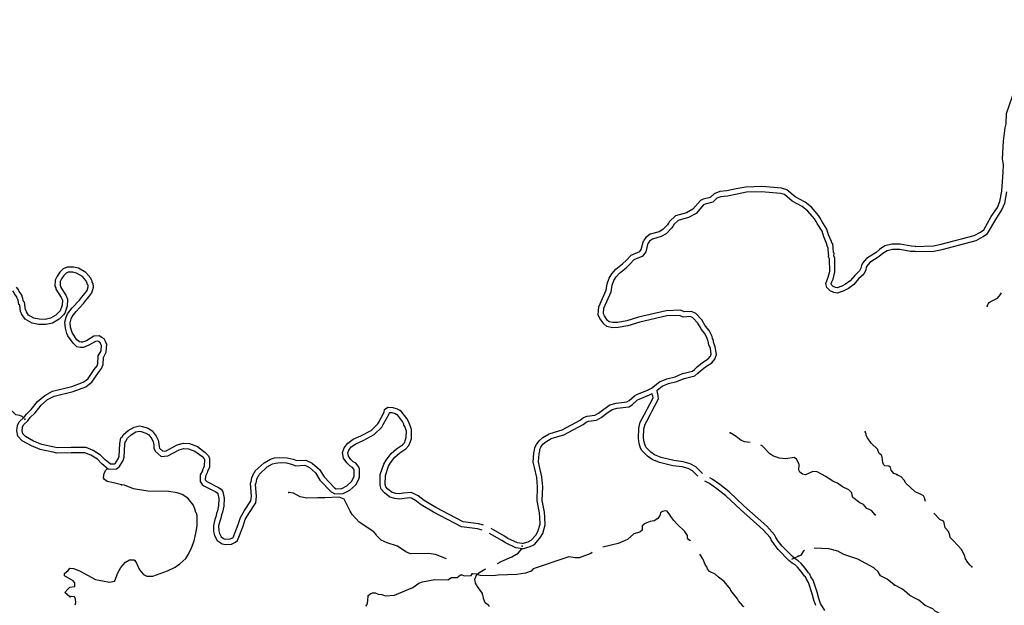
# Model space of a CAD drawing. Extents: x 1046120 to 1321260, y 15758873 to 15938715.
# Drawn here: x 1177143 to 1215116, y 15880916 to 15903497 of the extents above; entities that cross this region are included whole.
import ezdxf

# ---------------------------------------------------------------- set-up
doc = ezdxf.new("R2010")
doc.units = 0
doc.header["$MEASUREMENT"] = 0
doc.layers.add('L3', color=7, linetype='CONTINUOUS')

msp = doc.modelspace()

# ---------------------------------------------------------------- linework, layer by layer
at = {"layer": 'L3', "color": 140, "linetype": 'CONTINUOUS'}
for p, q in [((1215017.88, 15896881.67), (1215073.41, 15897614.42)), ((1211679.91, 15894757.29), (1212380.45, 15894777.04)), ((1211685.54, 15894557.36), (1212402.62, 15894577.57)), ((1178470.39, 15887011.8), (1177993.32, 15887117.34)), ((1178427.18, 15886816.53), (1177932.92, 15886925.88))]:
    msp.add_line(p, q, dxfattribs=at)
at = {"layer": 'L3', "color": 140, "linetype": 'CONTINUOUS', "flags": 128}
for points in [[(1215073.24, 15897611.53), (1215086.74, 15897901.09), (1215049.49, 15898135.02), (1215079.4, 15898815.85), (1215148.49, 15899332.06), (1215183.77, 15899485.21), (1215199.57, 15899873.33), (1215426.65, 15900546.63), (1215616.94, 15900951.82), (1215878.38, 15901264.13), (1216197.62, 15901528.74), (1216570.08, 15901732.33), (1217071.35, 15901869.08), (1218542.77, 15902141.25), (1219378.31, 15902380.57), (1219643.24, 15902495.02), (1219815.82, 15902600.33), (1220032.36, 15902786.46), (1220044.4, 15902809.45), (1220133.62, 15902929.55), (1220202.32, 15903028.49), (1220420.87, 15903319.37), (1220513.73, 15903496.69)], [(1211104.52, 15894835.71), (1210776.78, 15894842.37), (1210513, 15894772.77), (1210308.6, 15894639.4), (1210173.1, 15894525.6), (1209803.5, 15894287.11), (1209649.96, 15894112.09), (1209602.42, 15894021.74), (1209583.1, 15893911.18), (1209535.96, 15893809.09), (1209350.64, 15893638.88), (1209175.4, 15893430.72), (1208995.9, 15893303.62), (1208848.5, 15893222.21), (1208671.31, 15893162.47), (1208600.88, 15893174.78), (1208512.33, 15893214.89), (1208448.24, 15893276.07), (1208438.18, 15893320.09), (1208462.38, 15893393.42), (1208516.04, 15893495.47), (1208585.59, 15893768.44), (1208578.68, 15894300.18), (1208541.62, 15894394.51), (1208554.31, 15894499.67), (1208530.65, 15894524.29), (1208520.22, 15894699.79), (1208497.2, 15894872.62), (1208467.68, 15894883.12), (1208454.09, 15894947.98), (1208340.87, 15895195.26), (1208276.68, 15895419.99), (1208077.19, 15895732.88), (1208037.43, 15895807.96), (1207959.02, 15895935.57), (1207679.51, 15896262.12), (1207435.59, 15896461.95), (1207048.16, 15896669.81), (1206728.52, 15896932.91), (1206517.13, 15896995.2), (1205760.6, 15897061.67), (1205146.58, 15897040.07), (1204769.94, 15896970.99), (1204413.8, 15896895.73), (1204138.48, 15896866.97), (1203922.52, 15896783.7), (1203774.45, 15896641.51), (1203505.84, 15896576.23), (1203393.4, 15896522.84), (1203101.53, 15896185.09), (1202857.72, 15896054.37), (1202433.38, 15895933.85), (1202205.97, 15895715.52), (1202184.12, 15895667.23), (1202158.8, 15895651.1), (1202127.85, 15895582.77), (1201945.97, 15895400.84), (1201799.74, 15895317.11), (1201458.94, 15895222.35), (1201286.9, 15895096.26), (1201197.98, 15894968.53)], [(1211084.45, 15894636.07), (1210800.72, 15894641.85), (1210595.24, 15894587.63), (1210427.98, 15894478.47), (1210292.09, 15894364.36), (1209935.41, 15894134.21), (1209815.92, 15893998.01), (1209794.04, 15893956.4), (1209775.62, 15893851.02), (1209700.73, 15893688.87), (1209495.38, 15893500.26), (1209311.89, 15893282.3), (1209102.36, 15893133.94), (1208929.43, 15893038.43), (1208687.01, 15892956.71), (1208541.48, 15892982.12), (1208398.83, 15893046.75), (1208266.66, 15893172.91), (1208230.78, 15893329.87), (1208277.66, 15893471.84), (1208328.06, 15893567.69), (1208385.28, 15893792.24), (1208379.19, 15894261.04), (1208337, 15894368.35), (1208344.38, 15894429.47), (1208335.37, 15894438.85), (1208321, 15894680.62), (1208315.08, 15894725.12), (1208294.94, 15894732.28), (1208262.93, 15894885.06), (1208152.72, 15895125.78), (1208092.39, 15895337.03), (1207904.21, 15895632.15), (1207863.68, 15895708.72), (1207796.87, 15895817.47), (1207539.08, 15896118.62), (1207323.89, 15896294.91), (1206936.26, 15896502.87), (1206632.9, 15896752.58), (1206479.75, 15896797.72), (1205755.34, 15896861.37), (1205168.26, 15896840.7), (1204808.65, 15896774.74), (1204444.93, 15896697.89), (1204185.66, 15896670.81), (1204032.02, 15896611.56), (1203874.07, 15896459.91), (1203573.06, 15896386.75), (1203517.2, 15896360.22), (1203228.65, 15896026.3), (1202933.16, 15895867.89), (1202535.94, 15895755.07), (1202372.28, 15895597.94), (1202341.77, 15895530.55), (1202316.43, 15895514.4), (1202295.03, 15895467.11), (1202068.52, 15895240.56), (1201877.42, 15895131.1), (1201547.7, 15895039.44), (1201432, 15894954.64), (1201383.59, 15894885.11)], [(1212380.45, 15894777.04), (1212678.57, 15894835.66), (1213953.88, 15895174.22), (1214191.16, 15895302.87), (1214320.09, 15895392.32), (1214612.14, 15895903.32), (1214849.34, 15896261.02), (1214945.7, 15896482.07), (1215017.88, 15896881.67)], [(1212402.62, 15894577.57), (1212723.57, 15894640.68), (1214028.24, 15894987.04), (1214296.14, 15895132.28), (1214471.27, 15895253.8), (1214782.48, 15895798.32), (1215025.67, 15896165.06), (1215138.36, 15896423.55), (1215216.52, 15896856.14)], [(1199519.02, 15891977.59), (1199457.64, 15892117.95), (1199473.59, 15892426.31), (1199756.09, 15893068.94), (1199801.86, 15893305.56), (1199878.87, 15893530.43), (1199983.46, 15893693.99), (1200131.18, 15893871.13), (1200396.9, 15894076.67), (1200527.75, 15894210.14), (1200720.65, 15894413.03), (1201059.44, 15894553.62), (1201116.45, 15894630.1), (1201197.98, 15894968.53)], [(1199694.04, 15892076.5), (1199659.82, 15892154.79), (1199671.43, 15892379.37), (1199948.18, 15893008.96), (1199995.58, 15893253.92), (1200060.31, 15893442.91), (1200145.16, 15893575.61), (1200270.79, 15893726.29), (1200530.11, 15893926.87), (1200671.63, 15894071.22), (1200836.41, 15894244.52), (1201186.9, 15894389.98), (1201301.28, 15894543.42), (1201383.59, 15894885.11)], [(1211680.86, 15894557.35), (1211497.8, 15894560.78), (1211084.45, 15894636.07)], [(1211684.6, 15894757.31), (1211517.72, 15894760.44), (1211104.52, 15894835.71)], [(1180304.66, 15891246.97), (1180211.91, 15891307.59), (1180004.3, 15891288.79), (1179721.34, 15891119.85), (1179571.03, 15891058.99), (1179508.21, 15891060.27), (1179444.37, 15891072.25), (1179351.18, 15891156.38), (1179177.47, 15891408.78), (1179151.78, 15891469.87), (1179101.96, 15891638.23), (1179091.08, 15891811.3), (1179130.62, 15891963.51), (1179166.92, 15892052.51), (1179318.19, 15892250.89), (1179609.21, 15892554.99), (1179679.12, 15892655.38), (1179814.79, 15892809.96), (1179931.59, 15892968.55), (1179985.68, 15893176.8), (1179976.75, 15893318.62), (1179941.2, 15893374.37), (1179934.46, 15893412.06), (1179893.2, 15893490.09), (1179882.84, 15893535.26), (1179692.44, 15893753.47), (1179409.25, 15893916.34), (1179216.78, 15893958.92), (1178968.19, 15893954.41), (1178824.25, 15893891.51), (1178693.21, 15893765.67), (1178589.65, 15893612.54), (1178506.74, 15893454.8), (1178502.09, 15893226.66), (1178533.89, 15893151.02), (1178532.99, 15893107.59), (1178747.81, 15892784.43), (1178790.43, 15892688.04), (1178779.25, 15892483.95), (1178709.53, 15892274.49), (1178691.02, 15892252.26), (1178542.21, 15892109.37), (1178329.56, 15891986.12), (1178124.66, 15891939.28)], [(1180199.56, 15891076.72), (1180160.69, 15891102.13), (1180067.7, 15891093.7), (1179810.66, 15890940.25), (1179608.01, 15890858.19), (1179487.59, 15890860.65), (1179352.15, 15890886.07), (1179199.74, 15891023.66), (1179001.08, 15891312.3), (1178963.14, 15891402.53), (1178903.78, 15891603.13), (1178889.46, 15891830.66), (1178940.4, 15892026.69), (1178991.76, 15892152.66), (1179165.96, 15892381.07), (1179453.98, 15892682.03), (1179521.41, 15892778.88), (1179658.83, 15892935.46), (1179747.72, 15893056.14), (1179784.07, 15893196.14), (1179780.4, 15893254.58), (1179751.31, 15893300.21), (1179743.09, 15893346.12), (1179704.12, 15893419.79), (1179699.12, 15893441.62), (1179563.75, 15893596.77), (1179336.11, 15893727.68), (1179196.72, 15893758.52), (1179011.71, 15893755.17), (1178937.02, 15893722.53), (1178847.01, 15893636.09), (1178761.53, 15893509.68), (1178705.73, 15893403.52), (1178702.9, 15893265.04), (1178734.73, 15893189.38), (1178734.25, 15893166.12), (1178923.82, 15892880.93), (1178992.74, 15892725.02), (1178977.48, 15892446.23), (1178887.36, 15892175.51), (1178837.58, 15892115.71), (1178663.35, 15891948.41), (1178403.64, 15891797.9), (1178144.99, 15891738.78)], [(1178124.66, 15891939.28), (1177891.65, 15891944.38), (1177691.15, 15891986.05), (1177486.85, 15892097.43), (1177400.15, 15892227.25), (1177392.69, 15892279.19), (1177368.85, 15892312.44), (1177331.17, 15892603.91), (1177294.74, 15892632.49), (1177269.63, 15892750.79), (1177234.87, 15892824.24), (1177235.8, 15892867.28), (1177127.06, 15893019.08), (1177111.32, 15893061.12), (1177023.83, 15893183.21)], [(1178144.99, 15891738.78), (1177868.93, 15891744.82), (1177621.43, 15891796.27), (1177347.9, 15891945.39), (1177208.63, 15892153.89), (1177201.67, 15892202.36), (1177176.95, 15892236.83), (1177143.31, 15892497.09), (1177114.18, 15892519.95), (1177078.86, 15892686.37), (1177033.9, 15892781.36), (1177034.41, 15892804.98), (1176949.07, 15892924.12), (1176933.32, 15892966.14), (1176875.21, 15893047.25)], [(1214449.86, 15892446.48), (1214493.39, 15892545.67), (1214527.52, 15892586.71), (1214569.81, 15892619.26), (1214855.92, 15892763.88), (1214975.05, 15892895.01), (1215002.71, 15892966.8)], [(1199999.21, 15891618.61), (1199788.82, 15891663.12), (1199669.87, 15891764.58), (1199519.02, 15891977.59)], [(1200018.16, 15891819.02), (1199879.94, 15891848.26), (1199818.64, 15891900.54), (1199694.04, 15892076.5)], [(1203084.1, 15889946.52), (1203165.37, 15890011.49), (1203266.61, 15890108.73), (1203469.85, 15890278.33), (1203698.4, 15890418.79), (1203784.4, 15890521.92), (1203811.39, 15890600.8), (1203779, 15890814.66), (1203725.24, 15890954.12), (1203693.78, 15891101.18), (1203679.76, 15891130.72), (1203656.54, 15891205.45), (1203560.97, 15891398.74), (1203422.2, 15891568.87), (1203395.27, 15891625.63), (1203290.24, 15891798.34), (1203097.64, 15892006.66), (1203014.6, 15892047.47), (1202733.29, 15892028.42), (1202590.92, 15892090.45), (1202106.19, 15892076.88), (1201064.12, 15891834.64), (1200600.81, 15891693.37), (1200227.44, 15891623.09), (1199999.21, 15891618.61)], [(1203175.29, 15889763.38), (1203297.34, 15889860.95), (1203400.11, 15889959.65), (1203586.88, 15890115.51), (1203831.02, 15890265.55), (1203950.07, 15890408.3), (1204012.23, 15890581.36), (1203966.88, 15890879.47), (1203913.9, 15891028.28), (1203884.48, 15891165.86), (1203866.54, 15891203.64), (1203842.84, 15891279.92), (1203730.22, 15891507.64), (1203592.49, 15891676.49), (1203571.53, 15891720.71), (1203450.7, 15891919.4), (1203219.24, 15892169.74), (1203054.64, 15892250.66), (1202768.45, 15892231.26), (1202629.92, 15892291.62), (1202080.49, 15892276.24), (1201012.26, 15892027.92), (1200553.01, 15891887.89), (1200206.84, 15891822.73), (1200018.16, 15891819.02)], [(1179209.73, 15889162.58), (1179688.96, 15889343.07), (1179827.87, 15889440.67), (1179926.75, 15889516.52), (1180183.54, 15889889.45), (1180302.85, 15890047.75), (1180357.12, 15890200.19), (1180370.74, 15890474.24), (1180483.04, 15890671.85), (1180499.54, 15890985.58), (1180472.37, 15891028.23), (1180450.79, 15891089.51), (1180403.31, 15891189.51), (1180304.66, 15891246.97)], [(1179150.03, 15889353.81), (1179594.74, 15889521.29), (1179709.48, 15889601.91), (1179779.96, 15889655.98), (1180021.25, 15890006.41), (1180124.72, 15890143.67), (1180158.83, 15890239.53), (1180173.37, 15890531.7), (1180285.8, 15890729.57), (1180296.46, 15890932.12), (1180291.35, 15890940.13), (1180265.63, 15891013.18), (1180249.19, 15891047.82), (1180199.56, 15891076.72)], [(1201509.06, 15889290.97), (1201819.85, 15889533.94), (1202100.21, 15889653.73), (1202418.93, 15889730.74), (1202704.14, 15889849.69), (1203084.1, 15889946.52)], [(1201727.07, 15889207.55), (1201922.45, 15889360.27), (1202163.42, 15889463.25), (1202481.29, 15889540.06), (1202767.66, 15889659.49), (1203175.29, 15889763.38)], [(1177827.45, 15888769.55), (1178108.18, 15889012.09), (1178406.97, 15889167.28), (1179150.03, 15889353.81)], [(1200852.01, 15888998.84), (1200943.45, 15889047.24), (1201348.93, 15889214.9), (1201509.06, 15889290.97)], [(1177972.87, 15888630.89), (1178221.18, 15888845.41), (1178478.36, 15888979), (1179209.73, 15889162.58)], [(1196520.39, 15883298.52), (1196749.29, 15883367.24), (1196868.37, 15883427.24), (1197044.55, 15883618.43), (1197128.04, 15883763.18), (1197209.65, 15884042.54), (1197199.31, 15884299.95), (1197186.9, 15884475.88), (1197095.23, 15884941.45), (1197114.58, 15885479.75), (1197081.76, 15885842.3), (1196990.91, 15886230.86), (1196950.23, 15886438.21), (1196975.03, 15886784.09), (1197002.95, 15886902.61), (1197014.3, 15886996.58), (1197068.72, 15887110.21), (1197174.6, 15887257.68), (1197318.15, 15887386.31), (1197563.62, 15887525.13), (1197930.5, 15887647.8), (1198064.38, 15887676.47), (1198759.54, 15888050.62), (1198882.53, 15888151.74), (1199025.51, 15888209.64), (1199322.45, 15888252.95), (1199459.52, 15888321.56), (1199665.32, 15888479.48), (1199901.14, 15888644.59), (1200151.49, 15888713.25), (1200564.19, 15888761.37), (1200646.49, 15888809.75), (1200852.01, 15888998.84)], [(1200968.43, 15888834.18), (1201028.63, 15888866.04), (1201430.08, 15889032.04), (1201541.28, 15889084.86)], [(1203296.66, 15885892.8), (1203094.71, 15886097.28), (1202919.15, 15886189.57), (1202696.82, 15886255.79), (1202333.71, 15886296.26), (1201822.14, 15886418.03), (1201532.62, 15886538.95), (1201351.17, 15886662.24), (1201138.3, 15886883.92), (1201086.91, 15886981.09), (1201035.4, 15887156.5), (1201003.49, 15887365.07), (1201020.09, 15887750.45), (1201070.77, 15887971.15), (1201146.43, 15888115.06), (1201303.37, 15888405.57), (1201346.09, 15888478.88), (1201574.15, 15888920.28), (1201566.86, 15888990.07), (1201551.47, 15889006.11), (1201541.28, 15889084.86)], [(1203471.83, 15886000.05), (1203215.21, 15886259.88), (1202994.93, 15886375.67), (1202736.76, 15886452.57), (1202368.07, 15886493.66), (1201884.24, 15886608.84), (1201628.32, 15886715.74), (1201480.9, 15886815.9), (1201301.98, 15887002.22), (1201273.13, 15887056.77), (1201231.08, 15887200), (1201204.14, 15887376.01), (1201219.1, 15887723.53), (1201259.89, 15887901.07), (1201322.93, 15888021), (1201477.8, 15888307.67), (1201521.44, 15888382.58), (1201779.26, 15888881.58), (1201758.66, 15889079.05), (1201741.37, 15889097.07), (1201727.07, 15889207.55)], [(1177309.81, 15888165.78), (1177401.23, 15888285.93), (1177589.08, 15888465.75), (1177827.45, 15888769.55)], [(1177459.5, 15888032.23), (1177550.87, 15888152.31), (1177737.63, 15888331.1), (1177972.87, 15888630.89)], [(1185092.32, 15883462.38), (1185262.29, 15883473.07), (1185360.24, 15883516.41), (1185379.69, 15883531.95), (1185571.2, 15884032.57), (1185654.06, 15884305.89), (1185808.08, 15884565.25), (1186055.14, 15884943.24), (1186079.69, 15885117.93), (1186038.25, 15885628.43), (1186070.78, 15885690.28), (1186097.96, 15885835.09), (1186171.26, 15886012.85), (1186198.06, 15886038.59), (1186224.83, 15886097.69), (1186570.48, 15886412.08), (1186810.26, 15886553), (1186973.19, 15886597.35), (1187181.16, 15886620.19), (1187455.25, 15886605.77), (1187686.75, 15886556.34), (1187831.32, 15886499.7), (1188177.6, 15886518), (1188426.72, 15886396.81), (1188711.4, 15886155.71), (1188883.29, 15885864.37), (1189282.53, 15885448.52), (1189344.4, 15885410.71), (1189567.37, 15885419.69), (1189755.6, 15885516.17), (1189944.61, 15885683.1), (1190034.99, 15885855.06), (1190046.5, 15885897.4), (1190044.1, 15886139.71), (1190033.71, 15886165.38), (1189974.34, 15886233.39), (1189887.48, 15886283.11), (1189756.96, 15886409.34), (1189633.42, 15886587.96), (1189595.91, 15886809.3), (1189653.04, 15886989.98), (1189793.75, 15887172.98), (1190008.84, 15887316.25), (1190298.89, 15887445.59), (1190695.94, 15887661.92), (1190949.87, 15887913.35), (1190993.59, 15887983), (1191200.26, 15888368.55), (1191213.57, 15888459.64), (1191342.72, 15888552.53), (1191532.09, 15888548.68), (1191695.13, 15888497.12), (1191794.81, 15888444.68)], [(1196532.57, 15883093.35), (1196823.61, 15883180.74), (1196990.81, 15883264.98), (1197206.68, 15883499.25), (1197313.28, 15883684.04), (1197410.81, 15884017.86), (1197399.03, 15884311.01), (1197385.54, 15884502.34), (1197295.92, 15884957.39), (1197314.89, 15885485.19), (1197279.67, 15885874.24), (1197186.46, 15886272.9), (1197151.63, 15886450.53), (1197173.37, 15886753.81), (1197200.16, 15886867.59), (1197208.89, 15886939.9), (1197241.47, 15887007.91), (1197324.31, 15887123.3), (1197435.47, 15887222.89), (1197645.3, 15887341.55), (1197983.32, 15887454.58), (1198134.1, 15887486.87), (1198871.5, 15887883.74), (1198985.92, 15887977.84), (1199078.23, 15888015.22), (1199383.17, 15888059.69), (1199566.12, 15888151.26), (1199783.59, 15888318.14), (1199987.46, 15888460.86), (1200189.73, 15888516.34), (1200629.23, 15888567.58), (1200766.22, 15888648.15), (1200968.43, 15888834.18)], [(1177290.72, 15888140.69), (1177233.74, 15888191.07), (1177142.99, 15888234.74), (1176993.38, 15888254.69), (1176862.85, 15888382.54), (1176687.88, 15888386.38), (1176569.78, 15888322.27), (1176294.13, 15888294.94)], [(1177037.34, 15887639.56), (1177061.4, 15887844.77), (1177128.36, 15887992.08), (1177309.81, 15888165.78)], [(1185079.91, 15883261.2), (1185310.53, 15883275.71), (1185464.86, 15883343.99), (1185547.05, 15883409.69), (1185760.53, 15883967.74), (1185838.42, 15884224.63), (1185977.83, 15884459.43), (1186246.98, 15884871.17), (1186280.83, 15885112.03), (1186242.29, 15885586.73), (1186261.8, 15885623.82), (1186290.72, 15885777.91), (1186340.11, 15885897.73), (1186364.35, 15885921.01), (1186389.96, 15885977.53), (1186689.7, 15886250.16), (1186888.56, 15886367.04), (1187010.59, 15886400.25), (1187186.86, 15886419.61), (1187428.95, 15886406.87), (1187629.01, 15886364.16), (1187798.66, 15886297.7), (1188136.56, 15886315.56), (1188316.64, 15886227.95), (1188556.34, 15886024.95), (1188722.9, 15885742.67), (1189156.17, 15885291.36), (1189291.86, 15885208.43), (1189619.41, 15885221.63), (1189869.15, 15885349.63), (1190104.55, 15885557.52), (1190222.24, 15885781.44), (1190246.75, 15885871.7), (1190243.71, 15886179.61), (1190206.46, 15886271.58), (1190102.9, 15886390.25), (1190008.54, 15886444.27), (1189910.19, 15886539.39), (1189823.18, 15886665.18), (1189801.17, 15886795.08), (1189833.1, 15886896.04), (1189932.14, 15887024.86), (1190105.68, 15887140.45), (1190387.59, 15887266.17), (1190816.52, 15887499.86), (1191106.99, 15887787.47), (1191166.63, 15887882.46), (1191393.09, 15888304.94), (1191399.2, 15888346.8), (1191405.34, 15888351.21), (1191499.23, 15888349.3), (1191617.82, 15888311.8), (1191683.01, 15888277.49)], [(1185092.4, 15883261.99), (1185310.53, 15883275.71), (1185464.86, 15883343.99), (1185547.05, 15883409.69), (1185760.53, 15883967.74), (1185838.42, 15884224.63), (1185977.83, 15884459.43), (1186246.98, 15884871.17), (1186280.83, 15885112.03), (1186242.29, 15885586.73), (1186261.8, 15885623.82), (1186290.72, 15885777.91), (1186340.11, 15885897.73), (1186364.35, 15885921.01), (1186389.96, 15885977.53), (1186689.7, 15886250.16), (1186888.56, 15886367.04), (1187010.59, 15886400.25), (1187186.86, 15886419.61), (1187428.95, 15886406.87), (1187629.01, 15886364.16), (1187798.66, 15886297.7), (1188136.56, 15886315.56), (1188316.64, 15886227.95), (1188556.34, 15886024.95), (1188722.9, 15885742.67), (1189156.17, 15885291.36), (1189291.86, 15885208.43), (1189619.41, 15885221.63), (1189869.15, 15885349.63), (1190104.55, 15885557.52), (1190222.24, 15885781.44), (1190246.75, 15885871.7), (1190243.71, 15886179.61), (1190206.46, 15886271.58), (1190102.9, 15886390.25), (1190008.54, 15886444.27), (1189910.19, 15886539.39), (1189823.18, 15886665.18), (1189801.17, 15886795.08), (1189833.1, 15886896.04), (1189932.14, 15887024.86), (1190105.68, 15887140.45), (1190387.59, 15887266.17), (1190816.52, 15887499.86), (1191106.99, 15887787.47), (1191166.63, 15887882.46), (1191393.09, 15888304.94), (1191399.2, 15888346.8), (1191405.34, 15888351.21), (1191499.23, 15888349.3), (1191617.82, 15888311.8), (1191692.35, 15888272.58)], [(1192022.99, 15887304.4), (1192052.54, 15887387.4), (1192057.63, 15887639.19), (1192049.05, 15887657.28), (1191996.98, 15887816.4), (1191962.19, 15887864.79), (1191963.03, 15887905.24), (1191907.53, 15888008.79), (1191708.22, 15888256.48), (1191683.01, 15888277.49)], [(1192210.65, 15887235.24), (1192251.84, 15887350.88), (1192258.55, 15887682.29), (1192235.19, 15887731.54), (1192177.42, 15887908.04), (1192163.52, 15887927.37), (1192164.06, 15887953.52), (1192075, 15888119.67), (1191851.56, 15888397.39), (1191794.81, 15888444.68)], [(1177239.52, 15887646.5), (1177256.4, 15887790.45), (1177294.5, 15887874.24), (1177459.5, 15888032.23)], [(1180629.31, 15886370.89), (1180810.77, 15886373.25), (1180844.01, 15886398.03), (1180949.84, 15886585.39), (1180978.13, 15886671.1), (1181004.4, 15887154.77), (1181042.5, 15887377.83), (1181092.98, 15887401.78), (1181137.66, 15887486.8), (1181320.13, 15887652.78), (1181551.91, 15887785.49), (1181763.15, 15887841.27), (1181884.94, 15887816.55), (1182091.73, 15887739.89), (1182255.54, 15887639.01), (1182411.39, 15887438.23), (1182485.44, 15887282.26), (1182511.9, 15887145.35), (1182517.15, 15887020.41), (1182534.52, 15886974.24), (1182663.2, 15886858.48), (1182791.32, 15886872.55), (1183215.13, 15887102.27), (1183460.22, 15887162.94), (1183688.96, 15887148.78), (1183998.56, 15887041.6), (1184296.47, 15886813.04), (1184429.34, 15886674.67), (1184468.05, 15886578.97), (1184460.93, 15886228.98), (1184417.08, 15886135.45), (1184386.94, 15886071.16), (1184377, 15886026.25), (1184304.13, 15885895.12), (1184301.27, 15885754.28), (1184331.09, 15885714.27), (1184362.47, 15885687.03), (1184811.49, 15885463.48), (1184907.86, 15885396.35), (1184976.67, 15885288.46), (1185029.05, 15885048.79), (1185013.77, 15884736), (1184964.15, 15884503.62), (1184921.39, 15884398.82), (1184902.19, 15884274.17), (1184857.1, 15884163.69), (1184815.62, 15883976.18), (1184819.28, 15883789.93), (1184844.46, 15883679.69), (1184914.8, 15883552.28), (1185025.99, 15883474.82), (1185092.32, 15883462.38)], [(1177932.92, 15886925.88), (1177593.24, 15887066.6), (1177235.77, 15887259.67), (1177075.18, 15887437.94), (1177037.34, 15887639.56)], [(1177993.32, 15887117.34), (1177679.25, 15887247.44), (1177361.22, 15887419.21), (1177261.38, 15887530.07), (1177239.52, 15887646.5)], [(1180559.55, 15886169.96), (1180878.27, 15886174.1), (1180997.39, 15886262.91), (1181133.61, 15886504.09), (1181176.38, 15886633.68), (1181203.47, 15887132.43), (1181222.13, 15887241.69), (1181238.97, 15887249.68), (1181298.29, 15887362.56), (1181438.51, 15887490.1), (1181628.43, 15887598.85), (1181769.09, 15887635.99), (1181829.97, 15887623.63), (1182003.69, 15887559.23), (1182119.79, 15887487.73), (1182240.05, 15887332.79), (1182293.88, 15887219.4), (1182312.7, 15887122.05), (1182318.67, 15886979.97), (1182364.53, 15886858.16), (1182596.02, 15886649.9), (1182852.14, 15886678.03), (1183287.96, 15886914.26), (1183478.48, 15886961.41), (1183649.34, 15886950.83), (1183902.53, 15886863.19), (1184162.72, 15886663.58), (1184258.39, 15886563.95), (1184267.25, 15886542.01), (1184261.83, 15886275.46), (1184236.01, 15886220.35), (1184196.47, 15886136.02), (1184188.03, 15886097.93), (1184105.18, 15885948.84), (1184099.92, 15885689.74), (1184183.68, 15885577.39), (1184250.57, 15885519.33), (1184709.21, 15885290.98), (1184760.74, 15885255.09), (1184788.9, 15885210.94), (1184828, 15885032.03), (1184814.8, 15884761.92), (1184772.28, 15884562.74), (1184727.32, 15884452.56), (1184708.12, 15884327.93), (1184665.5, 15884223.51), (1184615.18, 15883996.1), (1184619.72, 15883765.43), (1184655.76, 15883607.69), (1184762.25, 15883414.82), (1184946.91, 15883286.16), (1185079.91, 15883261.2)], [(1205319.64, 15887199.31), (1205109.71, 15887214.1), (1204969.25, 15887275.29), (1204780.68, 15887429.18), (1204541.77, 15887567.4)], [(1210968.46, 15885953.09), (1210861.01, 15885996.92), (1210755.41, 15886132.46), (1210732.45, 15886232.95), (1210666.8, 15886284.3), (1210508.5, 15886287.51), (1210451.21, 15886338.66), (1210436.22, 15886422.32), (1210407.16, 15886631.32), (1210391.68, 15886689.98), (1210293.38, 15886775.31), (1210237.45, 15886893.13), (1210238.1, 15886926.47), (1209984.77, 15887173.36), (1209838.67, 15887368.02), (1209790.74, 15887469.03), (1209783.42, 15887519.2), (1209751.77, 15887603.19)], [(1180629.31, 15886370.89), (1180440.82, 15886523.71), (1180264.6, 15886707.3), (1179975.47, 15886881.68), (1179702.56, 15886997.33), (1179122.58, 15887000.47), (1178590.6, 15886986.75), (1178469.21, 15887012.06)], [(1194983.69, 15883815.2), (1194797.69, 15883865.75), (1194187.98, 15883937.56), (1193097.05, 15884511.08), (1192628.45, 15884791.63), (1192409.84, 15884960.54), (1192249.07, 15885041.15), (1192208.29, 15885057.4), (1191969.3, 15885039.91), (1191792.15, 15885008.18), (1191612.1, 15885030.84), (1191420.42, 15885082.93), (1191208.59, 15885246.27), (1191079.9, 15885390.64), (1191040.05, 15885553.2), (1191048.28, 15885957.13), (1191189.1, 15886360.98), (1191274.52, 15886514.76), (1191465.45, 15886767.43), (1191680.73, 15886948.22), (1191904.57, 15887107.06), (1191977.51, 15887183.49), (1192022.99, 15887304.4)], [(1195031.92, 15884009.35), (1194835.83, 15884062.65), (1194248.2, 15884131.84), (1193195.03, 15884685.52), (1192741.35, 15884957.15), (1192516.8, 15885130.64), (1192331.05, 15885223.77), (1192239.57, 15885260.22), (1191944.3, 15885238.61), (1191786.89, 15885210.42), (1191651, 15885227.52), (1191511.14, 15885265.53), (1191345.47, 15885393.27), (1191262.29, 15885486.59), (1191240.54, 15885575.34), (1191247.59, 15885921.29), (1191372.27, 15886278.88), (1191442.54, 15886405.35), (1191611.38, 15886628.81), (1191803.11, 15886789.82), (1192035.96, 15886955.08), (1192150.35, 15887074.91), (1192210.65, 15887235.24)], [(1210136.81, 15884402.95), (1209998.57, 15884572.48), (1209816.61, 15884642.85), (1209686.53, 15884803.84), (1209546.09, 15884865.07), (1209275.39, 15885078.95), (1209252.1, 15885162.78), (1209237.3, 15885254.75), (1209122.84, 15885365.44), (1208875.11, 15885478.83), (1208686.36, 15885624.37), (1208520.92, 15885686.09), (1208233.23, 15885883.63), (1207895.02, 15886057.22), (1207736.89, 15886068.77), (1207451.1, 15885949.54), (1207334.96, 15885976.9), (1207228.18, 15886054.1), (1207196.19, 15886121.43), (1207200.79, 15886346.41), (1207169.32, 15886438.73), (1207104.85, 15886548.41), (1207006.07, 15886608.75), (1206688.46, 15886565.21), (1206438.86, 15886586.93), (1206182.28, 15886675.51), (1206067.15, 15886752.88), (1205773.33, 15887058.92), (1205724.08, 15887087.32)], [(1180559.55, 15886169.96), (1180305.19, 15886376.21), (1180138.64, 15886549.7), (1179884.35, 15886703.08), (1179661.42, 15886797.55), (1179124.62, 15886800.45), (1178572.52, 15886786.21), (1178428.37, 15886816.28)], [(1181071.74, 15885560.57), (1180764.99, 15885641.83), (1180515.91, 15885688.55), (1180417.46, 15885765.59), (1180376.98, 15885824.74), (1180397.55, 15886016.05), (1180466.57, 15886131.31), (1180526.63, 15886196.65)], [(1212082.76, 15884914.48), (1212043.76, 15885056.91), (1212003.5, 15885132.7), (1211904.62, 15885192.9), (1211730.94, 15885262.85), (1211673.23, 15885297.26), (1211312.74, 15885629.13), (1211256.64, 15885746.84), (1211133.84, 15885865.87), (1210985.29, 15885943.67)], [(1181587.49, 15882641.07), (1181652.12, 15882539.73), (1181755.82, 15882312.58), (1181828.62, 15882202.74), (1181918.22, 15882100.9), (1182042, 15882040.04), (1182283.63, 15882035.12), (1182846.24, 15882240.4), (1183140.89, 15882384.44), (1183318.55, 15882514.2), (1183547.9, 15882726.24), (1183659.42, 15882882.35), (1183772.84, 15883130.09), (1183870.04, 15883403.2), (1183952.32, 15883759.93), (1183981.72, 15883976.04), (1183981.69, 15884384.49), (1183958.4, 15884468.31), (1183933.89, 15884493.81), (1183903.44, 15884636.13), (1183831.54, 15884787.64), (1183628.32, 15885041.81), (1183406.25, 15885188.05), (1183215.8, 15885250.26), (1182891.73, 15885298.52), (1182083.59, 15885314.96), (1181535.24, 15885401.11), (1181179.87, 15885550.03), (1181071.74, 15885560.57)], [(1207841.97, 15880903.87), (1207766.09, 15881119.43), (1207704.13, 15881363.22), (1207558.98, 15881798.95), (1207484.35, 15881917.18), (1207442.09, 15882007.73), (1207409.81, 15882045.41), (1207280.14, 15882220.51), (1207136.98, 15882388.63), (1207045.51, 15882474.4), (1206937.9, 15882537.73), (1206809.07, 15882645.22), (1206393.59, 15883069.3), (1206233.91, 15883270.82), (1206120.24, 15883435.2), (1206082.81, 15883530.42), (1205821.49, 15883826.7), (1204940.55, 15884608.58), (1204378.75, 15885142.9), (1204031.92, 15885412.16), (1203743.29, 15885613.17), (1203569.06, 15885704.78)], [(1208191.51, 15880714.02), (1208023.69, 15880989.97), (1207957.7, 15881177.39), (1207896.16, 15881419.55), (1207741.06, 15881885.19), (1207660.22, 15882013.24), (1207611.76, 15882117.09), (1207566.3, 15882170.15), (1207436.82, 15882345.01), (1207281.95, 15882526.85), (1207166.11, 15882635.5), (1207053.44, 15882701.79), (1206944.9, 15882792.36), (1206543.8, 15883201.76), (1206394.71, 15883389.95), (1206297.89, 15883529.92), (1206256.06, 15883636.34), (1205963.39, 15883968.16), (1205075.89, 15884755.88), (1204509.3, 15885294.74), (1204150.45, 15885573.33), (1203847.36, 15885784.41), (1203753.27, 15885833.88)], [(1193604.77, 15882705.64), (1193177.79, 15882880.58), (1192920.18, 15882919.16), (1192219.68, 15882900.07), (1192029.59, 15882978.94), (1191717.4, 15883202.01), (1191311.34, 15883318.61), (1191080.12, 15883423.34), (1190908.86, 15883610.19), (1190892.88, 15883643.85), (1190794.96, 15883745.89), (1190235.68, 15884115.65), (1189966.7, 15884412.86), (1189894.23, 15884539.37), (1189662.12, 15885010.85), (1189463.53, 15885081.58), (1188912.96, 15885059.44), (1188638.03, 15885065.01), (1188220.95, 15885048.48), (1187963.71, 15885103.73), (1187708.14, 15885242.28), (1187525.17, 15885262.69)], [(1203012.88, 15883407.02), (1202949.28, 15883440.46), (1202900.62, 15883508.11), (1202894.33, 15883608.28), (1202797.41, 15883760.29), (1202503.06, 15884041.33), (1202372.65, 15884185.69), (1202259.05, 15884338.02), (1202218.76, 15884405.54), (1202113.31, 15884549.38), (1202039.39, 15884557.4), (1201935.74, 15884531.47), (1201857.99, 15884479.63), (1201832.08, 15884375.94), (1201754.33, 15884259.29), (1201611.8, 15884168.56), (1201456.31, 15884142.64), (1201261.95, 15884064.87), (1201145.33, 15883974.14), (1201145.33, 15883818.61), (1201054.63, 15883740.83), (1200834.35, 15883676.03), (1200588.15, 15883455.69), (1200225.34, 15883300.15), (1199628.73, 15883160)], [(1213869.11, 15882405.36), (1213795.24, 15882465.11), (1213713.81, 15882566.65), (1213624.67, 15882701.69), (1213585.53, 15882835.78), (1213472.96, 15883054.63), (1213137.93, 15883411), (1213023.51, 15883529.83), (1213008.55, 15883621.79), (1212969.57, 15883764.22), (1212830.6, 15883908.55), (1212800.72, 15884092.48), (1212768.67, 15884159.77), (1212628.28, 15884229.06), (1212398.26, 15884467.91)], [(1195875.35, 15883319.74), (1195731.01, 15883408.68), (1195259.37, 15883683.39)], [(1195969.33, 15883496.76), (1195833.81, 15883580.26), (1195331.08, 15883873.06)], [(1196532.57, 15883093.35), (1196280.98, 15883137.31), (1195875.35, 15883319.74)], [(1196520.39, 15883298.52), (1196340.12, 15883330.02), (1195969.33, 15883496.76)], [(1199224.14, 15882955.79), (1199171.09, 15882908.79), (1198717.67, 15882742.97), (1198559.36, 15882746.19), (1198318.43, 15882784.41), (1196950.42, 15882320.46), (1196873.58, 15882230.34), (1196655.25, 15882151.39), (1196312.48, 15882100.01), (1195595.31, 15882081.28), (1195394.68, 15882052.01), (1194919.97, 15882069.99), (1194778.82, 15882097.85)], [(1195572, 15882525.16), (1195731.29, 15882620.3), (1196126.26, 15882778.97), (1196370.92, 15882924.01), (1196514.67, 15883096.48)], [(1205080.43, 15880854.87), (1205038.94, 15880864.06), (1205031.13, 15880889.22), (1204860.23, 15881092.74), (1204828.41, 15881168.39), (1204568.25, 15881490.45), (1204560.77, 15881532.28), (1204308.42, 15881829.14), (1204086.87, 15882000.34), (1203964.11, 15882111.2), (1203749.51, 15882215.56), (1203668.42, 15882325.57), (1203644.92, 15882401.07), (1203596.3, 15882468.75), (1203484.56, 15882712.76), (1203373.9, 15882890.21)], [(1207405.32, 15883034.93), (1207357.62, 15882992.42), (1207263.1, 15882852.65), (1206910.09, 15882685)], [(1210873.76, 15881704), (1210594.89, 15881926.38), (1210338.96, 15882048.3), (1210250.55, 15882208.45), (1210086.97, 15882361.83), (1209468.71, 15882699.47), (1208930.58, 15882877.09), (1208691.34, 15882998.65), (1208343.28, 15883097.44), (1207785.32, 15883123.09)], [(1179285.77, 15880937.46), (1179312.28, 15881011.93), (1179298.86, 15881170.56), (1179250.37, 15881246.58), (1179133.75, 15881248.94), (1179083.25, 15881224.96), (1178886.83, 15881404), (1178998.05, 15881543.44), (1179074.56, 15881616.9), (1179266.84, 15881646.34), (1179269.73, 15881787.97), (1179204.42, 15881855.98), (1178866.73, 15882054.58), (1178868.6, 15882146.21), (1179012.59, 15882259.99), (1179080.96, 15882341.95), (1179222.43, 15882330.73), (1179445.68, 15882242.83), (1180072.24, 15881905.03), (1180612.09, 15881810.71), (1180796.23, 15881848.63), (1180830.42, 15881889.61), (1180910.47, 15882138.04), (1181048.69, 15882376.95), (1181219.39, 15882573.55), (1181379.72, 15882670.31), (1181546.35, 15882666.93), (1181587.49, 15882641.07)], [(1190494.88, 15880876.3), (1190538.09, 15880950.45), (1190574.11, 15881083.06), (1190586.68, 15881291.2), (1190680.02, 15881372.67), (1190747.17, 15881396.29), (1190855.47, 15881394.09), (1190962.78, 15881341.89), (1191112.58, 15881330.54), (1191245.03, 15881286.15), (1191595.44, 15881304.03), (1192301.56, 15881598.1), (1192530.06, 15881768.48), (1192672.88, 15881823.93), (1193157.97, 15881905.75), (1193649.69, 15881904.11), (1193793.03, 15881984.52), (1194009.81, 15881988.46), (1194145.15, 15882085.74), (1194211.78, 15882084.39), (1194286.25, 15882057.85), (1194553.21, 15882069.1), (1194587.73, 15882126.75)], [(1194778.82, 15882097.85), (1194754.19, 15882115.04), (1194587.73, 15882126.75)], [(1195261.98, 15880854.41), (1195229.66, 15880905.1), (1195098.56, 15881016.09), (1195035.31, 15881184.11), (1195020.67, 15881284.41), (1194996.69, 15881334.93), (1194989.21, 15881376.74), (1194964.9, 15881410.6), (1194794.5, 15881639.11), (1194722.23, 15881773.92), (1194700.28, 15881924.42), (1194778.82, 15882097.85)], [(1194778.82, 15882097.85), (1194855.33, 15882171.3), (1195083.18, 15882308.38), (1195118.35, 15882323.46)], [(1213933.53, 15879628.59), (1213876.65, 15879704.67), (1213753.55, 15879807.01), (1213530, 15879886.24), (1213424.49, 15880038.25), (1213136.51, 15880235.37), (1212865.95, 15880473.86), (1212453.3, 15880689.97), (1212355.04, 15880783.51), (1212065.64, 15880905.65), (1211819.46, 15881110.33), (1211671.04, 15881196.48), (1211472.82, 15881291.89), (1211267.81, 15881470.8), (1211169.25, 15881547.67), (1210896.98, 15881694.49)]]:
    msp.add_lwpolyline(points, dxfattribs=at)
at = {"layer": 'L3', "color": 140, "linetype": 'CONTINUOUS'}
for p in [(1214449.86, 15892446.48), (1177340.03, 15888097.07), (1204541.77, 15887567.4), (1209751.77, 15887603.19), (1210968.46, 15885953.09), (1210985.29, 15885943.67), (1181071.74, 15885560.57), (1187525.17, 15885262.69), (1210136.81, 15884402.95), (1196526.48, 15883195.94), (1207162.12, 15882804.69), (1181587.49, 15882641.07), (1194587.73, 15882126.75), (1194778.82, 15882097.85), (1213869.11, 15882405.36), (1210873.76, 15881704), (1210896.98, 15881694.49)]:
    msp.add_point(p, dxfattribs=at)

doc.saveas('drawing.dxf')
